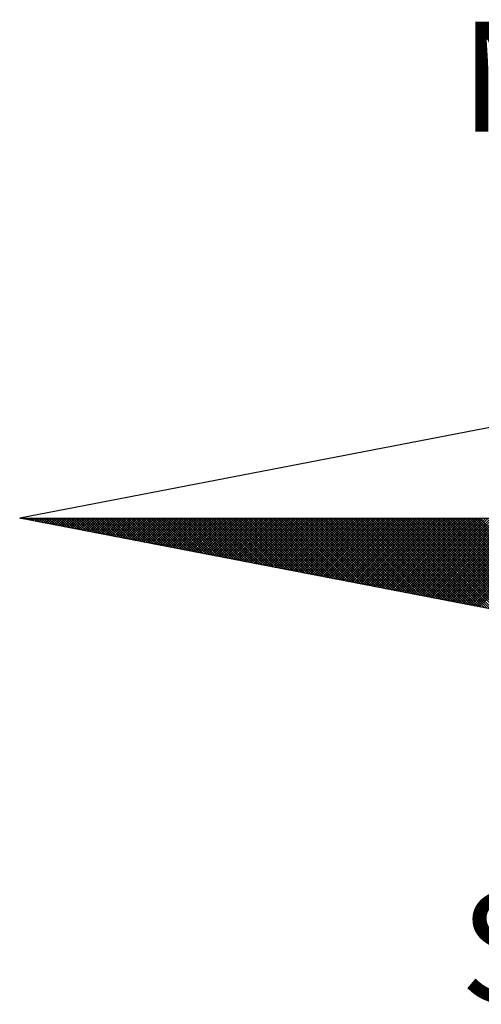
# Model space of a CAD drawing. Extents: x 183623 to 183675, y 1677552.3 to 1677625.7.
# Drawn here: x 183659.3 to 183660.8, y 1677608.9 to 1677612 of the extents above; entities that cross this region are included whole.
import ezdxf

# ---------------------------------------------------------------- set-up
doc = ezdxf.new("R2010")
doc.units = 0
doc.header["$LTSCALE"] = 2.5
doc.header["$MEASUREMENT"] = 0
doc.layers.get('0').update_dxf_attribs({"linetype": 'CONTINUOUS'})
doc.layers.add('NORTE', color=7, linetype='CONTINUOUS')
doc.styles.add('ROMANT', font='romant', dxfattribs={"height": 0.2})

# ---------------------------------------------------------------- blocks, each defined once
blk = doc.blocks.new('*X26')
at = {"color": 0}
for p, q in [((182552.6751, 1662935.5046), (182552.6757, 1662935.5052)), ((182552.6857, 1662935.5025), (182552.683, 1662935.5052)), ((182552.6899, 1662935.5017), (182552.6934, 1662935.5052)), ((182552.7076, 1662935.4983), (182552.7007, 1662935.5052)), ((182552.7047, 1662935.4989), (182552.711, 1662935.5052)), ((182552.7295, 1662935.4941), (182552.7184, 1662935.5052)), ((182552.7195, 1662935.496), (182552.7287, 1662935.5052)), ((182552.7343, 1662935.4931), (182552.7464, 1662935.5052)), ((182552.7514, 1662935.4899), (182552.7361, 1662935.5052)), ((182552.7492, 1662935.4903), (182552.7641, 1662935.5052)), ((182552.7733, 1662935.4856), (182552.7538, 1662935.5052)), ((182552.764, 1662935.4874), (182552.7817, 1662935.5052)), ((182552.7952, 1662935.4814), (182552.7714, 1662935.5052)), ((182552.7788, 1662935.4846), (182552.7994, 1662935.5052)), ((182552.8171, 1662935.4772), (182552.7891, 1662935.5052)), ((182552.7936, 1662935.4817), (182552.8171, 1662935.5052)), ((182552.839, 1662935.4729), (182552.8068, 1662935.5052)), ((182552.8084, 1662935.4789), (182552.8348, 1662935.5052)), ((182552.8233, 1662935.476), (182552.8525, 1662935.5052)), ((182552.8609, 1662935.4687), (182552.8245, 1662935.5052)), ((182552.8381, 1662935.4731), (182552.8701, 1662935.5052)), ((182552.8828, 1662935.4645), (182552.8421, 1662935.5052)), ((182552.8529, 1662935.4703), (182552.8878, 1662935.5052)), ((182552.9047, 1662935.4603), (182552.8598, 1662935.5052)), ((182552.8677, 1662935.4674), (182552.9055, 1662935.5052)), ((182552.9266, 1662935.456), (182552.8775, 1662935.5052)), ((182552.8825, 1662935.4646), (182552.9232, 1662935.5052)), ((182552.9485, 1662935.4518), (182552.8952, 1662935.5052)), ((182552.8973, 1662935.4617), (182552.9408, 1662935.5052)), ((182552.9122, 1662935.4588), (182552.9585, 1662935.5052)), ((182552.9705, 1662935.4476), (182552.9129, 1662935.5052)), ((182552.927, 1662935.456), (182552.9762, 1662935.5052)), ((182552.9924, 1662935.4434), (182552.9305, 1662935.5052)), ((182552.9418, 1662935.4531), (182552.9939, 1662935.5052)), ((182553.0143, 1662935.4391), (182552.9482, 1662935.5052)), ((182552.9566, 1662935.4503), (182553.0116, 1662935.5052)), ((182553.0362, 1662935.4349), (182552.9659, 1662935.5052)), ((182552.9714, 1662935.4474), (182553.0292, 1662935.5052)), ((182553.0581, 1662935.4307), (182552.9836, 1662935.5052)), ((182552.9863, 1662935.4445), (182553.0469, 1662935.5052)), ((182553.0011, 1662935.4417), (182553.0646, 1662935.5052)), ((182553.08, 1662935.4265), (182553.0012, 1662935.5052)), ((182553.0159, 1662935.4388), (182553.0823, 1662935.5052)), ((182553.1019, 1662935.4222), (182553.0189, 1662935.5052)), ((182553.0307, 1662935.436), (182553.0999, 1662935.5052)), ((182553.1238, 1662935.418), (182553.0366, 1662935.5052)), ((182553.0455, 1662935.4331), (182553.1176, 1662935.5052)), ((182553.1457, 1662935.4138), (182553.0543, 1662935.5052)), ((182553.0604, 1662935.4302), (182553.1353, 1662935.5052)), ((182553.1676, 1662935.4096), (182553.0719, 1662935.5052)), ((182553.0752, 1662935.4274), (182553.153, 1662935.5052)), ((182553.1895, 1662935.4053), (182553.0896, 1662935.5052)), ((182553.09, 1662935.4245), (182553.1707, 1662935.5052)), ((182553.1048, 1662935.4217), (182553.1883, 1662935.5052)), ((182553.2114, 1662935.4011), (182553.1073, 1662935.5052)), ((182553.1196, 1662935.4188), (182553.206, 1662935.5052)), ((182553.2333, 1662935.3969), (182553.125, 1662935.5052)), ((182553.1344, 1662935.4159), (182553.2237, 1662935.5052)), ((182553.2552, 1662935.3926), (182553.1427, 1662935.5052)), ((182553.1493, 1662935.4131), (182553.2414, 1662935.5052)), ((182553.2771, 1662935.3884), (182553.1603, 1662935.5052)), ((182553.1641, 1662935.4102), (182553.259, 1662935.5052)), ((182553.299, 1662935.3842), (182553.178, 1662935.5052)), ((182553.1789, 1662935.4074), (182553.2767, 1662935.5052)), ((182553.1937, 1662935.4045), (182553.2944, 1662935.5052)), ((182553.3209, 1662935.38), (182553.1957, 1662935.5052)), ((182553.2085, 1662935.4017), (182553.3121, 1662935.5052)), ((182553.3428, 1662935.3757), (182553.2134, 1662935.5052)), ((182553.2234, 1662935.3988), (182553.3298, 1662935.5052)), ((182553.3647, 1662935.3715), (182553.231, 1662935.5052)), ((182553.2382, 1662935.3959), (182553.3474, 1662935.5052)), ((182553.3866, 1662935.3673), (182553.2487, 1662935.5052)), ((182553.253, 1662935.3931), (182553.3651, 1662935.5052)), ((182553.4085, 1662935.3631), (182553.2664, 1662935.5052)), ((182553.2678, 1662935.3902), (182553.3828, 1662935.5052)), ((182553.2826, 1662935.3874), (182553.4005, 1662935.5052)), ((182553.4304, 1662935.3588), (182553.2841, 1662935.5052)), ((182553.2974, 1662935.3845), (182553.4181, 1662935.5052)), ((182553.4523, 1662935.3546), (182553.3018, 1662935.5052)), ((182553.3123, 1662935.3816), (182553.4358, 1662935.5052)), ((182553.4742, 1662935.3504), (182553.3194, 1662935.5052)), ((182553.3271, 1662935.3788), (182553.4535, 1662935.5052)), ((182553.4961, 1662935.3462), (182553.3371, 1662935.5052)), ((182553.3419, 1662935.3759), (182553.4712, 1662935.5052)), ((182553.5181, 1662935.3419), (182553.3548, 1662935.5052)), ((182553.3567, 1662935.3731), (182553.4889, 1662935.5052)), ((182553.3715, 1662935.3702), (182553.5065, 1662935.5052)), ((182553.54, 1662935.3377), (182553.3725, 1662935.5052)), ((182553.3864, 1662935.3673), (182553.5242, 1662935.5052)), ((182553.5619, 1662935.3335), (182553.3901, 1662935.5052)), ((182553.4012, 1662935.3645), (182553.5419, 1662935.5052)), ((182553.5838, 1662935.3293), (182553.4078, 1662935.5052)), ((182553.416, 1662935.3616), (182553.5596, 1662935.5052)), ((182553.6057, 1662935.325), (182553.4255, 1662935.5052)), ((182553.4308, 1662935.3588), (182553.5772, 1662935.5052)), ((182553.6276, 1662935.3208), (182553.4432, 1662935.5052)), ((182553.4456, 1662935.3559), (182553.5949, 1662935.5052)), ((182553.4605, 1662935.353), (182553.6126, 1662935.5052)), ((182553.6495, 1662935.3166), (182553.4609, 1662935.5052)), ((182553.4753, 1662935.3502), (182553.6303, 1662935.5052)), ((182553.6714, 1662935.3124), (182553.4785, 1662935.5052)), ((182553.4901, 1662935.3473), (182553.648, 1662935.5052)), ((182553.6933, 1662935.3081), (182553.4962, 1662935.5052)), ((182553.5049, 1662935.3445), (182553.6656, 1662935.5052)), ((182553.7152, 1662935.3039), (182553.5139, 1662935.5052)), ((182553.5197, 1662935.3416), (182553.6833, 1662935.5052)), ((182553.7371, 1662935.2997), (182553.5316, 1662935.5052)), ((182553.5345, 1662935.3388), (182553.701, 1662935.5052)), ((182553.759, 1662935.2954), (182553.5492, 1662935.5052)), ((182553.5494, 1662935.3359), (182553.7187, 1662935.5052)), ((182553.5642, 1662935.333), (182553.7363, 1662935.5052)), ((182553.7809, 1662935.2912), (182553.5669, 1662935.5052)), ((182553.579, 1662935.3302), (182553.754, 1662935.5052)), ((182553.8028, 1662935.287), (182553.5846, 1662935.5052)), ((182553.5938, 1662935.3273), (182553.7717, 1662935.5052)), ((182553.8247, 1662935.2828), (182553.6023, 1662935.5052)), ((182553.6086, 1662935.3245), (182553.7894, 1662935.5052)), ((182553.8466, 1662935.2785), (182553.62, 1662935.5052)), ((182553.6235, 1662935.3216), (182553.8071, 1662935.5052)), ((182553.8685, 1662935.2743), (182553.6376, 1662935.5052)), ((182553.6383, 1662935.3187), (182553.8247, 1662935.5052)), ((182553.6531, 1662935.3159), (182553.8424, 1662935.5052)), ((182553.8904, 1662935.2701), (182553.6553, 1662935.5052)), ((182553.6679, 1662935.313), (182553.8601, 1662935.5052)), ((182553.9123, 1662935.2659), (182553.673, 1662935.5052)), ((182553.6827, 1662935.3102), (182553.8778, 1662935.5052)), ((182553.9342, 1662935.2616), (182553.6907, 1662935.5052)), ((182553.6975, 1662935.3073), (182553.8954, 1662935.5052)), ((182553.9561, 1662935.2574), (182553.7083, 1662935.5052)), ((182553.7124, 1662935.3044), (182553.9131, 1662935.5052)), ((182553.978, 1662935.2532), (182553.726, 1662935.5052)), ((182553.7272, 1662935.3016), (182553.9308, 1662935.5052)), ((182553.742, 1662935.2987), (182553.9485, 1662935.5052)), ((182553.9999, 1662935.249), (182553.7437, 1662935.5052)), ((182553.7568, 1662935.2959), (182553.9662, 1662935.5052)), ((182554.0218, 1662935.2447), (182553.7614, 1662935.5052)), ((182553.7716, 1662935.293), (182553.9838, 1662935.5052)), ((182554.0437, 1662935.2405), (182553.7791, 1662935.5052)), ((182553.7865, 1662935.2901), (182554.0015, 1662935.5052)), ((182554.0656, 1662935.2363), (182553.7967, 1662935.5052)), ((182553.8013, 1662935.2873), (182554.0192, 1662935.5052)), ((182554.0876, 1662935.2321), (182553.8144, 1662935.5052)), ((182553.8161, 1662935.2844), (182554.0369, 1662935.5052)), ((182553.8309, 1662935.2816), (182554.0545, 1662935.5052)), ((182554.1095, 1662935.2278), (182553.8321, 1662935.5052)), ((182553.8457, 1662935.2787), (182554.0722, 1662935.5052)), ((182554.1314, 1662935.2236), (182553.8498, 1662935.5052)), ((182553.8606, 1662935.2759), (182554.0899, 1662935.5052)), ((182554.1533, 1662935.2194), (182553.8674, 1662935.5052)), ((182553.8754, 1662935.273), (182554.1076, 1662935.5052)), ((182554.1752, 1662935.2151), (182553.8851, 1662935.5052)), ((182553.8902, 1662935.2701), (182554.1253, 1662935.5052)), ((182554.1971, 1662935.2109), (182553.9028, 1662935.5052)), ((182553.905, 1662935.2673), (182554.1429, 1662935.5052)), ((182553.9198, 1662935.2644), (182554.1606, 1662935.5052)), ((182554.219, 1662935.2067), (182553.9205, 1662935.5052)), ((182553.9346, 1662935.2616), (182554.1783, 1662935.5052)), ((182554.2409, 1662935.2025), (182553.9382, 1662935.5052)), ((182553.9495, 1662935.2587), (182554.196, 1662935.5052)), ((182554.2628, 1662935.1982), (182553.9558, 1662935.5052)), ((182553.9643, 1662935.2558), (182554.2136, 1662935.5052)), ((182554.2847, 1662935.194), (182553.9735, 1662935.5052)), ((182553.9791, 1662935.253), (182554.2313, 1662935.5052)), ((182554.3066, 1662935.1898), (182553.9912, 1662935.5052)), ((182553.9939, 1662935.2501), (182554.249, 1662935.5052)), ((182554.0087, 1662935.2473), (182554.2667, 1662935.5052)), ((182554.3285, 1662935.1856), (182554.0089, 1662935.5052)), ((182554.0236, 1662935.2444), (182554.2843, 1662935.5052)), ((182554.3504, 1662935.1813), (182554.0265, 1662935.5052)), ((182554.0384, 1662935.2415), (182554.302, 1662935.5052)), ((182554.3723, 1662935.1771), (182554.0442, 1662935.5052)), ((182554.0532, 1662935.2387), (182554.3197, 1662935.5052)), ((182554.3942, 1662935.1729), (182554.0619, 1662935.5052)), ((182554.068, 1662935.2358), (182554.3374, 1662935.5052)), ((182554.4161, 1662935.1687), (182554.0796, 1662935.5052)), ((182554.0828, 1662935.233), (182554.3551, 1662935.5052)), ((182554.438, 1662935.1644), (182554.0973, 1662935.5052)), ((182554.0976, 1662935.2301), (182554.3727, 1662935.5052)), ((182554.1125, 1662935.2272), (182554.3904, 1662935.5052)), ((182554.4599, 1662935.1602), (182554.1149, 1662935.5052)), ((182554.1273, 1662935.2244), (182554.4081, 1662935.5052)), ((182554.4818, 1662935.156), (182554.1326, 1662935.5052)), ((182554.1421, 1662935.2215), (182554.4258, 1662935.5052)), ((182554.5037, 1662935.1518), (182554.1503, 1662935.5052)), ((182554.1569, 1662935.2187), (182554.4434, 1662935.5052)), ((182554.5256, 1662935.1475), (182554.168, 1662935.5052)), ((182554.1717, 1662935.2158), (182554.4611, 1662935.5052)), ((182554.5475, 1662935.1433), (182554.1856, 1662935.5052)), ((182554.1866, 1662935.2129), (182554.4788, 1662935.5052)), ((182554.2014, 1662935.2101), (182554.4965, 1662935.5052)), ((182554.5694, 1662935.1391), (182554.2033, 1662935.5052)), ((182554.2162, 1662935.2072), (182554.5142, 1662935.5052)), ((182554.5913, 1662935.1348), (182554.221, 1662935.5052)), ((182554.231, 1662935.2044), (182554.5318, 1662935.5052)), ((182554.6132, 1662935.1306), (182554.2387, 1662935.5052)), ((182554.2458, 1662935.2015), (182554.5495, 1662935.5052)), ((182554.6351, 1662935.1264), (182554.2564, 1662935.5052)), ((182554.2607, 1662935.1987), (182554.5672, 1662935.5052)), ((182554.6571, 1662935.1222), (182554.274, 1662935.5052)), ((182554.2755, 1662935.1958), (182554.5849, 1662935.5052)), ((182554.2903, 1662935.1929), (182554.6025, 1662935.5052)), ((182554.679, 1662935.1179), (182554.2917, 1662935.5052)), ((182554.3051, 1662935.1901), (182554.6202, 1662935.5052)), ((182554.7009, 1662935.1137), (182554.3094, 1662935.5052)), ((182554.3199, 1662935.1872), (182554.6379, 1662935.5052)), ((182554.7228, 1662935.1095), (182554.3271, 1662935.5052)), ((182554.3347, 1662935.1844), (182554.6556, 1662935.5052)), ((182554.7447, 1662935.1053), (182554.3447, 1662935.5052)), ((182554.3496, 1662935.1815), (182554.6733, 1662935.5052)), ((182554.7666, 1662935.101), (182554.3624, 1662935.5052)), ((182554.3644, 1662935.1786), (182554.6909, 1662935.5052)), ((182554.3792, 1662935.1758), (182554.7086, 1662935.5052)), ((182554.7885, 1662935.0968), (182554.3801, 1662935.5052)), ((182554.394, 1662935.1729), (182554.7263, 1662935.5052)), ((182554.8104, 1662935.0926), (182554.3978, 1662935.5052)), ((182554.4088, 1662935.1701), (182554.744, 1662935.5052)), ((182554.8323, 1662935.0884), (182554.4155, 1662935.5052)), ((182554.4237, 1662935.1672), (182554.7616, 1662935.5052)), ((182554.8542, 1662935.0841), (182554.4331, 1662935.5052)), ((182554.4385, 1662935.1643), (182554.7793, 1662935.5052)), ((182554.8761, 1662935.0799), (182554.4508, 1662935.5052)), ((182554.4533, 1662935.1615), (182554.797, 1662935.5052)), ((182554.4681, 1662935.1586), (182554.8147, 1662935.5052)), ((182554.898, 1662935.0757), (182554.4685, 1662935.5052)), ((182554.4829, 1662935.1558), (182554.8324, 1662935.5052)), ((182554.9199, 1662935.0715), (182554.4862, 1662935.5052)), ((182554.4977, 1662935.1529), (182554.85, 1662935.5052)), ((182554.9418, 1662935.0672), (182554.5038, 1662935.5052)), ((182554.5126, 1662935.15), (182554.8677, 1662935.5052)), ((182554.9637, 1662935.063), (182554.5215, 1662935.5052)), ((182554.5274, 1662935.1472), (182554.8854, 1662935.5052)), ((182554.9856, 1662935.0588), (182554.5392, 1662935.5052)), ((182554.5422, 1662935.1443), (182554.9031, 1662935.5052)), ((182555.0075, 1662935.0546), (182554.5569, 1662935.5052)), ((182554.557, 1662935.1415), (182554.9207, 1662935.5052)), ((182554.5718, 1662935.1386), (182554.9384, 1662935.5052)), ((182555.0294, 1662935.0503), (182554.5746, 1662935.5052)), ((182554.5867, 1662935.1358), (182554.9561, 1662935.5052)), ((182555.0513, 1662935.0461), (182554.5922, 1662935.5052)), ((182554.6015, 1662935.1329), (182554.9738, 1662935.5052)), ((182555.0732, 1662935.0419), (182554.6099, 1662935.5052)), ((182554.6163, 1662935.13), (182554.9915, 1662935.5052)), ((182555.0951, 1662935.0376), (182554.6276, 1662935.5052)), ((182554.6311, 1662935.1272), (182555.0091, 1662935.5052)), ((182555.117, 1662935.0334), (182554.6453, 1662935.5052)), ((182554.6459, 1662935.1243), (182555.0268, 1662935.5052)), ((182554.6608, 1662935.1215), (182555.0445, 1662935.5052)), ((182555.1389, 1662935.0292), (182554.6629, 1662935.5052)), ((182554.6756, 1662935.1186), (182555.0622, 1662935.5052)), ((182555.1608, 1662935.025), (182554.6806, 1662935.5052)), ((182554.6904, 1662935.1157), (182555.0798, 1662935.5052)), ((182555.1827, 1662935.0207), (182554.6983, 1662935.5052)), ((182554.7052, 1662935.1129), (182555.0975, 1662935.5052)), ((182555.2047, 1662935.0165), (182554.716, 1662935.5052)), ((182554.72, 1662935.11), (182555.1152, 1662935.5052)), ((182555.2266, 1662935.0123), (182554.7337, 1662935.5052)), ((182554.7348, 1662935.1072), (182555.1329, 1662935.5052)), ((182554.7497, 1662935.1043), (182555.1506, 1662935.5052)), ((182555.2485, 1662935.0081), (182554.7513, 1662935.5052)), ((182554.7645, 1662935.1014), (182555.1682, 1662935.5052)), ((182555.2704, 1662935.0038), (182554.769, 1662935.5052)), ((182554.7793, 1662935.0986), (182555.1859, 1662935.5052)), ((182555.2923, 1662934.9996), (182554.7867, 1662935.5052)), ((182554.7941, 1662935.0957), (182555.2036, 1662935.5052)), ((182555.3142, 1662934.9954), (182554.8044, 1662935.5052)), ((182554.8089, 1662935.0929), (182555.2213, 1662935.5052)), ((182555.3361, 1662934.9912), (182554.822, 1662935.5052)), ((182554.8238, 1662935.09), (182555.2389, 1662935.5052)), ((182554.8386, 1662935.0871), (182555.2566, 1662935.5052)), ((182555.358, 1662934.9869), (182554.8397, 1662935.5052)), ((182554.8534, 1662935.0843), (182555.2743, 1662935.5052)), ((182555.3799, 1662934.9827), (182554.8574, 1662935.5052)), ((182554.8682, 1662935.0814), (182555.292, 1662935.5052)), ((182555.4018, 1662934.9785), (182554.8751, 1662935.5052)), ((182554.883, 1662935.0786), (182555.3097, 1662935.5052)), ((182555.4237, 1662934.9743), (182554.8927, 1662935.5052)), ((182554.8978, 1662935.0757), (182555.3273, 1662935.5052)), ((182555.4456, 1662934.97), (182554.9104, 1662935.5052)), ((182554.9127, 1662935.0729), (182555.345, 1662935.5052)), ((182554.9275, 1662935.07), (182555.3627, 1662935.5052)), ((182555.4675, 1662934.9658), (182554.9281, 1662935.5052)), ((182554.9423, 1662935.0671), (182555.3804, 1662935.5052)), ((182555.4894, 1662934.9616), (182554.9458, 1662935.5052)), ((182554.9571, 1662935.0643), (182555.398, 1662935.5052)), ((182555.5113, 1662934.9573), (182554.9635, 1662935.5052)), ((182554.9719, 1662935.0614), (182555.4157, 1662935.5052)), ((182555.5332, 1662934.9531), (182554.9811, 1662935.5052)), ((182554.9868, 1662935.0586), (182555.4334, 1662935.5052)), ((182555.5551, 1662934.9489), (182554.9988, 1662935.5052)), ((182555.0016, 1662935.0557), (182555.4511, 1662935.5052)), ((182555.0164, 1662935.0528), (182555.4688, 1662935.5052)), ((182555.577, 1662934.9447), (182555.0165, 1662935.5052)), ((182555.0312, 1662935.05), (182555.4864, 1662935.5052)), ((182555.5989, 1662934.9404), (182555.0342, 1662935.5052)), ((182555.046, 1662935.0471), (182555.5041, 1662935.5052)), ((182555.6208, 1662934.9362), (182555.0518, 1662935.5052)), ((182555.0609, 1662935.0443), (182555.5218, 1662935.5052)), ((182555.6427, 1662934.932), (182555.0695, 1662935.5052)), ((182555.0757, 1662935.0414), (182555.5395, 1662935.5052)), ((182555.6646, 1662934.9278), (182555.0872, 1662935.5052)), ((182555.0905, 1662935.0385), (182555.5571, 1662935.5052)), ((182555.6865, 1662934.9235), (182555.1049, 1662935.5052)), ((182555.1053, 1662935.0357), (182555.5748, 1662935.5052)), ((182555.1201, 1662935.0328), (182555.5925, 1662935.5052)), ((182555.7084, 1662934.9193), (182555.1226, 1662935.5052)), ((182555.1349, 1662935.03), (182555.6102, 1662935.5052)), ((182555.7303, 1662934.9151), (182555.1402, 1662935.5052)), ((182555.1498, 1662935.0271), (182555.6279, 1662935.5052)), ((182555.7522, 1662934.9109), (182555.1579, 1662935.5052)), ((182555.1646, 1662935.0242), (182555.6455, 1662935.5052)), ((182555.7742, 1662934.9066), (182555.1756, 1662935.5052)), ((182555.1794, 1662935.0214), (182555.6632, 1662935.5052)), ((182555.7961, 1662934.9024), (182555.1933, 1662935.5052)), ((182555.1942, 1662935.0185), (182555.6809, 1662935.5052)), ((182555.209, 1662935.0157), (182555.6986, 1662935.5052)), ((182555.818, 1662934.8982), (182555.2109, 1662935.5052)), ((182555.2239, 1662935.0128), (182555.7162, 1662935.5052)), ((182555.8399, 1662934.894), (182555.2286, 1662935.5052)), ((182555.2387, 1662935.01), (182555.7339, 1662935.5052)), ((182555.8618, 1662934.8897), (182555.2463, 1662935.5052)), ((182555.2535, 1662935.0071), (182555.7516, 1662935.5052)), ((182555.8837, 1662934.8855), (182555.264, 1662935.5052)), ((182555.2683, 1662935.0042), (182555.7693, 1662935.5052)), ((182555.9056, 1662934.8813), (182555.2817, 1662935.5052)), ((182555.2831, 1662935.0014), (182555.787, 1662935.5052)), ((182555.2979, 1662934.9985), (182555.8046, 1662935.5052)), ((182555.9275, 1662934.8771), (182555.2993, 1662935.5052)), ((182555.3128, 1662934.9957), (182555.8223, 1662935.5052)), ((182555.9494, 1662934.8728), (182555.317, 1662935.5052)), ((182555.3276, 1662934.9928), (182555.84, 1662935.5052)), ((182555.9713, 1662934.8686), (182555.3347, 1662935.5052)), ((182555.3424, 1662934.9899), (182555.8577, 1662935.5052)), ((182555.9932, 1662934.8644), (182555.3524, 1662935.5052)), ((182555.3572, 1662934.9871), (182555.8753, 1662935.5052)), ((182556.0151, 1662934.8601), (182555.37, 1662935.5052)), ((182555.372, 1662934.9842), (182555.893, 1662935.5052)), ((182555.3869, 1662934.9814), (182555.9107, 1662935.5052)), ((182556.037, 1662934.8559), (182555.3877, 1662935.5052)), ((182555.4017, 1662934.9785), (182555.9284, 1662935.5052)), ((182556.0589, 1662934.8517), (182555.4054, 1662935.5052)), ((182555.4165, 1662934.9756), (182555.9461, 1662935.5052)), ((182556.0808, 1662934.8475), (182555.4231, 1662935.5052)), ((182555.4313, 1662934.9728), (182555.9637, 1662935.5052)), ((182556.1027, 1662934.8432), (182555.4408, 1662935.5052)), ((182555.4461, 1662934.9699), (182555.9814, 1662935.5052)), ((182556.1246, 1662934.839), (182555.4584, 1662935.5052)), ((182555.461, 1662934.9671), (182555.9991, 1662935.5052)), ((182555.4758, 1662934.9642), (182556.0168, 1662935.5052)), ((182556.1465, 1662934.8348), (182555.4761, 1662935.5052)), ((182555.4906, 1662934.9613), (182556.0344, 1662935.5052)), ((182556.1684, 1662934.8306), (182555.4938, 1662935.5052)), ((182555.5054, 1662934.9585), (182556.0521, 1662935.5052)), ((182556.1903, 1662934.8263), (182555.5115, 1662935.5052)), ((182555.5202, 1662934.9556), (182556.0698, 1662935.5052)), ((182556.2122, 1662934.8221), (182555.5291, 1662935.5052)), ((182555.535, 1662934.9528), (182556.0875, 1662935.5052)), ((182556.2341, 1662934.8179), (182555.5468, 1662935.5052)), ((182555.5499, 1662934.9499), (182556.1051, 1662935.5052)), ((182556.256, 1662934.8137), (182555.5645, 1662935.5052)), ((182555.5647, 1662934.947), (182556.1228, 1662935.5052)), ((182555.5795, 1662934.9442), (182556.1405, 1662935.5052)), ((182556.2779, 1662934.8094), (182555.5822, 1662935.5052)), ((182555.5943, 1662934.9413), (182556.1582, 1662935.5052)), ((182556.2998, 1662934.8052), (182555.5999, 1662935.5052)), ((182555.6091, 1662934.9385), (182556.1759, 1662935.5052)), ((182556.3217, 1662934.801), (182555.6175, 1662935.5052)), ((182555.624, 1662934.9356), (182556.1935, 1662935.5052)), ((182556.3437, 1662934.7968), (182555.6352, 1662935.5052)), ((182555.6388, 1662934.9328), (182556.2112, 1662935.5052)), ((182556.3656, 1662934.7925), (182555.6529, 1662935.5052)), ((182555.6536, 1662934.9299), (182556.2289, 1662935.5052)), ((182555.6684, 1662934.927), (182556.2466, 1662935.5052)), ((182556.3875, 1662934.7883), (182555.6706, 1662935.5052)), ((182555.6832, 1662934.9242), (182556.2642, 1662935.5052)), ((182556.4094, 1662934.7841), (182555.6882, 1662935.5052)), ((182555.698, 1662934.9213), (182556.2819, 1662935.5052)), ((182556.4313, 1662934.7798), (182555.7059, 1662935.5052)), ((182555.7129, 1662934.9185), (182556.2996, 1662935.5052)), ((182556.4532, 1662934.7756), (182555.7236, 1662935.5052)), ((182555.7277, 1662934.9156), (182556.3173, 1662935.5052)), ((182556.4751, 1662934.7714), (182555.7413, 1662935.5052)), ((182555.7425, 1662934.9127), (182556.335, 1662935.5052)), ((182555.7573, 1662934.9099), (182556.3526, 1662935.5052)), ((182556.497, 1662934.7672), (182555.759, 1662935.5052)), ((182555.7721, 1662934.907), (182556.3703, 1662935.5052)), ((182556.5189, 1662934.7629), (182555.7766, 1662935.5052)), ((182555.787, 1662934.9042), (182556.388, 1662935.5052)), ((182556.5408, 1662934.7587), (182555.7943, 1662935.5052)), ((182555.8018, 1662934.9013), (182556.4057, 1662935.5052)), ((182556.5627, 1662934.7545), (182555.812, 1662935.5052)), ((182555.8166, 1662934.8984), (182556.4233, 1662935.5052)), ((182556.5846, 1662934.7503), (182555.8297, 1662935.5052)), ((182555.8314, 1662934.8956), (182556.441, 1662935.5052)), ((182555.8462, 1662934.8927), (182556.4587, 1662935.5052)), ((182556.6065, 1662934.746), (182555.8473, 1662935.5052)), ((182555.8611, 1662934.8899), (182556.4764, 1662935.5052)), ((182556.6284, 1662934.7418), (182555.865, 1662935.5052)), ((182555.8759, 1662934.887), (182556.4941, 1662935.5052)), ((182556.6503, 1662934.7376), (182555.8827, 1662935.5052)), ((182555.8907, 1662934.8841), (182556.5117, 1662935.5052)), ((182556.6722, 1662934.7334), (182555.9004, 1662935.5052)), ((182555.9055, 1662934.8813), (182556.5294, 1662935.5052)), ((182556.6941, 1662934.7291), (182555.9181, 1662935.5052)), ((182555.9203, 1662934.8784), (182556.5471, 1662935.5052)), ((182555.9351, 1662934.8756), (182556.5648, 1662935.5052)), ((182556.716, 1662934.7249), (182555.9357, 1662935.5052))]:
    blk.add_line(p, q, dxfattribs=at)
blk = doc.blocks.new('NORTEGEO')
at = {"layer": 'NORTE', "color": 7}
for p, q in [((-1.0785, 1.0785), (-6.6682, 0)), ((-1.0785, -1.0785), (-6.6682, 0)), ((-6.6682, 0), (6.6682, 0))]:
    blk.add_line(p, q, dxfattribs=at)
at = {"layer": 'NORTE'}
blk.add_blockref('*X26', (-182559.3401, -1662935.5052), dxfattribs=at)
at = {"layer": 'NORTE', "color": 7, "style": 'ROMANT'}
for s, p in [('NO', (-3.5412, 2.7415)), ('SO', (-3.5412, -3.4353))]:
    blk.add_text(s, height=0.78147, dxfattribs=at).set_placement(p)

msp = doc.modelspace()

# ---------------------------------------------------------------- block references
at = {"layer": 'NORTE', "ltscale": 0.75, "xscale": 0.4475094932131469, "yscale": 0.4475094932131469, "zscale": 0.4475094932386284}
msp.add_blockref('NORTEGEO', (183662.2935, 1677610.3963), dxfattribs=at)

doc.saveas('drawing.dxf')
